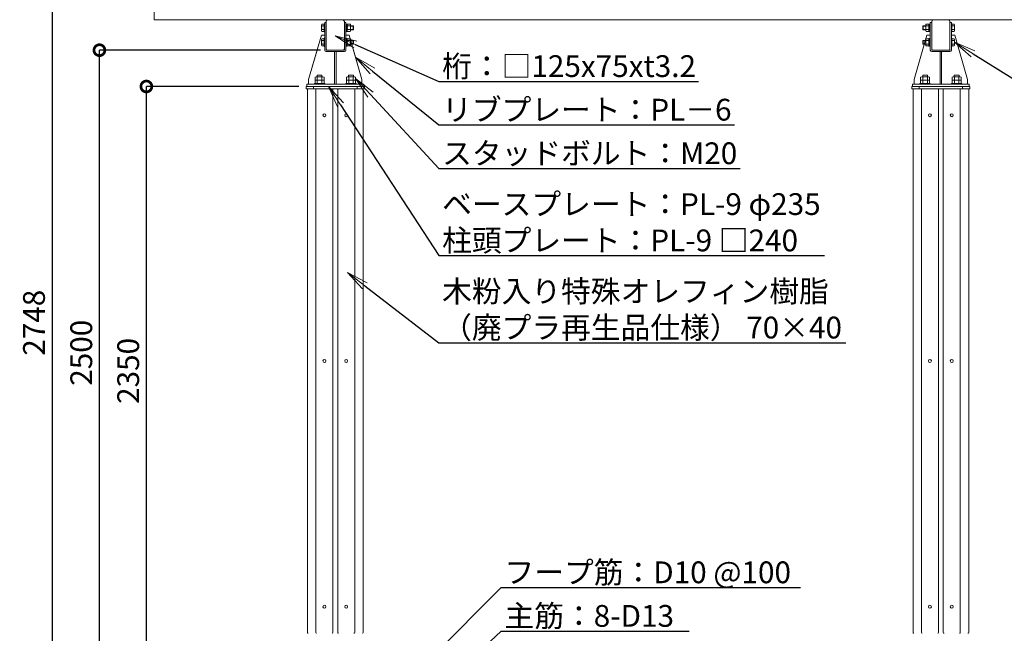
# Model space of a CAD drawing. Extents: x -29 to 20971, y -13 to 14837.
# Drawn here: x 9101 to 15875, y 4688 to 8913 of the extents above; entities that cross this region are included whole.
import ezdxf
from ezdxf import colors
from ezdxf.entities.mleader import LeaderData, LeaderLine
from ezdxf.math import Vec2, Vec3

# ---------------------------------------------------------------- set-up
doc = ezdxf.new("R2010")
doc.units = 0
doc.header["$MEASUREMENT"] = 0
doc.header["$PDMODE"] = 1
doc.layers.get('0').update_dxf_attribs({"linetype": 'CONTINUOUS'})
doc.layers.get('DefPoints').update_dxf_attribs({"linetype": 'CONTINUOUS'})
for name, color, linetype, lineweight in [('FRAM3', 1, 'CONTINUOUS', 50), ('OW', 22, 'CONTINUOUS', 18), ('ボルト・ナット', 8, 'CONTINUOUS', 9), ('寸法線', 3, 'CONTINUOUS', 18), ('文字引出', 4, 'CONTINUOUS', 18), ('構造', 4, 'CONTINUOUS', 18)]:
    doc.layers.add(name, color=color, linetype=linetype, lineweight=lineweight)
doc.styles.get("Standard").update_dxf_attribs({"font": 'TXT.SHX', "bigfont": 'bigfont.shx'})
doc.dimstyles.new('50-30', dxfattribs={"dimscale": 50, "dimtxt": 3, "dimasz": 3, "dimexe": 0, "dimexo": 1, "dimgap": 1, "dimtad": 3, "dimdec": 0, "dimlfac": 0.6, "dimdsep": 46, "dimtxsty": 'STANDARD', "dimblk": 'DOTSMALL', "dimcen": 0, "dimclrd": 256, "dimclre": 256, "dimclrt": 7, "dimadec": 0, "dimazin": 0, "dimtfac": 1, "dimtdec": 0, "dimtix": 1, "dimtmove": 2, "dimatfit": 3, "dimldrblk": 'DOTSMALL', "dimfxl": 1, "dimtolj": 1, "dimarcsym": 0})

# ---------------------------------------------------------------- blocks, each defined once
blk = doc.blocks.new('_OPEN')
at = {"color": 0, "linetype": 'ByBlock'}
for p, q in [((-1, 0.167), (0, 0)), ((0, 0), (-1, -0.167)), ((0, 0), (-1, 0))]:
    blk.add_line(p, q, dxfattribs=at)
blk = doc.blocks.new('_DotSmall')
at = {"layer": 'FRAM3', "color": 0, "const_width": 0.5}
blk.add_lwpolyline([(-0.0625, 0, 1), (0.0625, 0, 1)], format="xyb", close=True, dxfattribs=at)
blk = doc.blocks.new('*D25')
at = {"layer": 'DefPoints', "color": 0, "transparency": 16777216}
for p in [(9972.1, 8453), (11072.1, 8453), (10022.1, 4536.3)]:
    blk.add_point(p, dxfattribs=at)
at = {"layer": '寸法線', "lineweight": -2, "transparency": 16777216}
for p in [(11022.1, 8453), (9972.1, 4536.3)]:
    blk.add_line(p, (9972.1, 8453), dxfattribs=at)
at = {"layer": '寸法線', "lineweight": -2, "transparency": 16777216, "xscale": 150, "yscale": 150, "zscale": 150}
for p, rotation in [((9972.1, 8453), 90), ((9972.1, 4536.3), 270)]:
    blk.add_blockref('_DotSmall', p, dxfattribs=dict(at, rotation=rotation))
at = {"layer": '寸法線', "color": 7, "transparency": 16777216, "insert": (9847.1, 6494.7), "char_height": 150, "attachment_point": 5, "rotation": 90}
blk.add_mtext('\\A1;2350', dxfattribs=at)
blk = doc.blocks.new('*D26')
at = {"layer": 'DefPoints', "color": 0, "transparency": 16777216}
for p in [(9649.2, 8703), (11219.6, 8703), (10022.1, 4536.3)]:
    blk.add_point(p, dxfattribs=at)
at = {"layer": '寸法線', "lineweight": -2, "transparency": 16777216}
for p, q in [((11169.6, 8703), (9649.2, 8703)), ((9649.2, 4536.3), (9649.2, 8703)), ((9972.1, 4536.3), (9649.2, 4536.3))]:
    blk.add_line(p, q, dxfattribs=at)
at = {"layer": '寸法線', "lineweight": -2, "transparency": 16777216, "xscale": 150, "yscale": 150, "zscale": 150}
for p, rotation in [((9649.2, 8703), 90), ((9649.2, 4536.3), 270)]:
    blk.add_blockref('_DotSmall', p, dxfattribs=dict(at, rotation=rotation))
at = {"layer": '寸法線', "color": 7, "transparency": 16777216, "insert": (9524.2, 6619.7), "char_height": 150, "attachment_point": 5, "rotation": 90}
blk.add_mtext('\\A1;2500', dxfattribs=at)
blk = doc.blocks.new('*D27')
at = {"layer": 'DefPoints', "color": 0, "transparency": 16777216}
for p in [(10024.8, 9116.3), (9324, 4536.3), (10022.1, 4536.3)]:
    blk.add_point(p, dxfattribs=at)
at = {"layer": '寸法線', "lineweight": -2, "transparency": 16777216}
for p, q in [((9974.8, 9116.3), (9324, 9116.3)), ((9324, 9116.3), (9324, 4536.3)), ((9972.1, 4536.3), (9324, 4536.3))]:
    blk.add_line(p, q, dxfattribs=at)
at = {"layer": '寸法線', "lineweight": -2, "transparency": 16777216, "xscale": 150, "yscale": 150, "zscale": 150}
for p, rotation in [((9324, 9116.3), 90), ((9324, 4536.3), 270)]:
    blk.add_blockref('_DotSmall', p, dxfattribs=dict(at, rotation=rotation))
at = {"layer": '寸法線', "color": 7, "transparency": 16777216, "insert": (9199, 6826.3), "char_height": 150, "attachment_point": 5, "rotation": 90}
blk.add_mtext('\\A1;2748', dxfattribs=at)

msp = doc.modelspace()

# ---------------------------------------------------------------- linework, layer by layer
at = {"layer": 'OW', "ltscale": 0.5}
for p, q in [((10024.79, 8911.33), (10024.79, 9116.33)), ((16686.13, 8911.33), (10024.79, 8911.33))]:
    msp.add_line(p, q, dxfattribs=at)
at = {"layer": 'OW'}
for p, q in [((11080.46, 8433), (11080.46, 4693)), ((11080.46, 8433), (11080.46, 4693)), ((11085.46, 8438), (11250.46, 8438)), ((11085.46, 8438), (11250.46, 8438)), ((11138.79, 8433), (11138.79, 4693)), ((11138.79, 8433), (11138.79, 4693)), ((11255.46, 8433), (11255.46, 4693)), ((11255.46, 8433), (11255.46, 4693)), ((11288.79, 8433), (11288.79, 4693)), ((11288.79, 8433), (11288.79, 4693)), ((11458.79, 8438), (11293.79, 8438)), ((11458.79, 8438), (11293.79, 8438)), ((11405.46, 8433), (11405.46, 4693)), ((11405.46, 8433), (11405.46, 4693)), ((11463.79, 8433), (11463.79, 4693)), ((11463.79, 8433), (11463.79, 4693)), ((15247.13, 8433), (15247.13, 4693)), ((15247.13, 8433), (15247.13, 4693)), ((15252.13, 8438), (15417.13, 8438)), ((15252.13, 8438), (15417.13, 8438)), ((15305.46, 8433), (15305.46, 4693)), ((15305.46, 8433), (15305.46, 4693)), ((15422.13, 8433), (15422.13, 4693)), ((15422.13, 8433), (15422.13, 4693)), ((15455.46, 8433), (15455.46, 4693)), ((15455.46, 8433), (15455.46, 4693)), ((15625.46, 8438), (15460.46, 8438)), ((15625.46, 8438), (15460.46, 8438)), ((15572.13, 8433), (15572.13, 4693)), ((15572.13, 8433), (15572.13, 4693)), ((15630.46, 8433), (15630.46, 4693)), ((15630.46, 8433), (15630.46, 4693))]:
    msp.add_line(p, q, dxfattribs=at)
for centre, start, end in [((11085.46, 8433), 90, 180), ((11085.46, 8433), 90, 180), ((11143.79, 8433), 90, 180), ((11143.79, 8433), 90, 180), ((11250.46, 8433), 0, 90), ((11250.46, 8433), 0, 90), ((11293.79, 8433), 90, 180), ((11293.79, 8433), 90, 180), ((11400.46, 8433), 0, 90), ((11400.46, 8433), 0, 90), ((11458.79, 8433), 0, 90), ((11458.79, 8433), 0, 90), ((15252.13, 8433), 90, 180), ((15252.13, 8433), 90, 180), ((15310.46, 8433), 90, 180), ((15310.46, 8433), 90, 180), ((15417.13, 8433), 0, 90), ((15417.13, 8433), 0, 90), ((15460.46, 8433), 90, 180), ((15460.46, 8433), 90, 180), ((15567.13, 8433), 0, 90), ((15567.13, 8433), 0, 90), ((15625.46, 8433), 0, 90), ((15625.46, 8433), 0, 90), ((11085.46, 4693), 180, 270), ((11085.46, 4693), 180, 270), ((11143.79, 4693), 180, 270), ((11143.79, 4693), 180, 270), ((11250.46, 4693), 270, 0), ((11250.46, 4693), 270, 0), ((11293.79, 4693), 180, 270), ((11293.79, 4693), 180, 270), ((11400.46, 4693), 270, 0), ((11400.46, 4693), 270, 0), ((11458.79, 4693), 270, 0), ((11458.79, 4693), 270, 0), ((15252.13, 4693), 180, 270), ((15252.13, 4693), 180, 270), ((15310.46, 4693), 180, 270), ((15310.46, 4693), 180, 270), ((15417.13, 4693), 270, 0), ((15417.13, 4693), 270, 0), ((15460.46, 4693), 180, 270), ((15460.46, 4693), 180, 270), ((15567.13, 4693), 270, 0), ((15567.13, 4693), 270, 0), ((15625.46, 4693), 270, 0), ((15625.46, 4693), 270, 0)]:
    msp.add_arc(centre, 5, start, end, dxfattribs=at)
at = {"layer": 'ボルト・ナット', "ltscale": 0.5}
for p, q in [((11177.96, 8875.93), (11177.96, 8838.4)), ((11180.24, 8882.18), (11196.29, 8882.18)), ((11196.29, 8885.5), (11199.63, 8885.5)), ((11196.29, 8885.5), (11196.29, 8828.83)), ((11196.29, 8882.18), (11196.29, 8832.14)), ((11199.63, 8885.5), (11199.63, 8828.83)), ((11344.63, 8828.83), (11344.63, 8885.5)), ((11344.63, 8885.5), (11347.96, 8885.5)), ((11347.96, 8828.83), (11347.96, 8885.5)), ((11347.96, 8831.5), (11347.96, 8882.83)), ((11347.96, 8882.83), (11354.63, 8882.83)), ((11354.63, 8882.83), (11354.63, 8831.5)), ((15356.29, 8882.83), (15356.29, 8831.5)), ((15362.96, 8882.83), (15356.29, 8882.83)), ((15362.96, 8828.83), (15362.96, 8885.5)), ((15366.29, 8885.5), (15362.96, 8885.5)), ((15362.96, 8831.5), (15362.96, 8882.83)), ((15366.29, 8828.83), (15366.29, 8885.5)), ((15514.63, 8885.5), (15511.29, 8885.5)), ((15511.29, 8885.5), (15511.29, 8828.83)), ((15514.63, 8885.5), (15514.63, 8828.83)), ((15530.68, 8882.18), (15514.63, 8882.18)), ((15514.63, 8882.18), (15514.63, 8832.14)), ((15532.96, 8875.93), (15532.96, 8838.4)), ((11180.24, 8869.67), (11196.29, 8869.67)), ((11180.24, 8844.65), (11196.29, 8844.65)), ((11180.24, 8832.14), (11196.29, 8832.14)), ((11196.29, 8828.83), (11199.63, 8828.83)), ((11344.63, 8828.83), (11347.96, 8828.83)), ((11347.96, 8859.22), (11354.63, 8854.94)), ((11347.96, 8831.5), (11354.63, 8831.5)), ((11394.21, 8843.83), (11394.21, 8870.5)), ((11396.29, 8845.91), (11396.29, 8868.41)), ((15314.63, 8845.91), (15314.63, 8868.41)), ((15316.71, 8843.83), (15316.71, 8870.5)), ((15362.96, 8859.22), (15356.29, 8854.94)), ((15362.96, 8831.5), (15356.29, 8831.5)), ((15366.29, 8828.83), (15362.96, 8828.83)), ((15514.63, 8828.83), (15511.29, 8828.83)), ((15530.68, 8869.67), (15514.63, 8869.67)), ((15530.68, 8844.65), (15514.63, 8844.65)), ((15530.68, 8832.14), (15514.63, 8832.14)), ((11177.96, 8775.93), (11177.96, 8738.4)), ((11180.24, 8782.18), (11196.29, 8782.18)), ((11180.24, 8769.67), (11196.29, 8769.67)), ((11180.24, 8744.65), (11196.29, 8744.65)), ((11196.29, 8785.5), (11199.63, 8785.5)), ((11196.29, 8785.5), (11196.29, 8728.83)), ((11196.29, 8782.18), (11196.29, 8732.14)), ((11199.63, 8785.5), (11199.63, 8728.83)), ((11344.63, 8728.83), (11344.63, 8785.5)), ((11344.63, 8785.5), (11347.96, 8785.5)), ((11347.96, 8728.83), (11347.96, 8785.5)), ((11347.96, 8731.5), (11347.96, 8782.83)), ((11347.96, 8782.83), (11354.63, 8782.83)), ((11347.96, 8759.22), (11354.63, 8754.94)), ((11354.63, 8782.83), (11354.63, 8731.5)), ((11394.21, 8743.83), (11394.21, 8770.5)), ((11396.29, 8745.91), (11396.29, 8768.41)), ((15314.63, 8745.91), (15314.63, 8768.41)), ((15316.71, 8743.83), (15316.71, 8770.5)), ((15356.29, 8782.83), (15356.29, 8731.5)), ((15362.96, 8782.83), (15356.29, 8782.83)), ((15362.96, 8759.22), (15356.29, 8754.94)), ((15362.96, 8728.83), (15362.96, 8785.5)), ((15366.29, 8785.5), (15362.96, 8785.5)), ((15362.96, 8731.5), (15362.96, 8782.83)), ((15366.29, 8728.83), (15366.29, 8785.5)), ((15514.63, 8785.5), (15511.29, 8785.5)), ((15511.29, 8785.5), (15511.29, 8728.83)), ((15514.63, 8785.5), (15514.63, 8728.83)), ((15530.68, 8782.18), (15514.63, 8782.18)), ((15514.63, 8782.18), (15514.63, 8732.14)), ((15530.68, 8769.67), (15514.63, 8769.67)), ((15530.68, 8744.65), (15514.63, 8744.65)), ((15532.96, 8775.93), (15532.96, 8738.4)), ((11180.24, 8732.14), (11196.29, 8732.14)), ((11196.29, 8728.83), (11199.63, 8728.83)), ((11344.63, 8728.83), (11347.96, 8728.83)), ((11347.96, 8731.5), (11354.63, 8731.5)), ((15362.96, 8731.5), (15356.29, 8731.5)), ((15366.29, 8728.83), (15362.96, 8728.83)), ((15514.63, 8728.83), (15511.29, 8728.83)), ((15530.68, 8732.14), (15514.63, 8732.14)), ((11128.37, 8474.66), (11128.37, 8468)), ((11128.37, 8474.66), (11199.2, 8474.66)), ((11128.37, 8474.66), (11128.37, 8468)), ((11128.37, 8474.66), (11199.2, 8474.66)), ((11132.51, 8517.65), (11132.51, 8497.58)), ((11132.51, 8517.65), (11132.51, 8497.58)), ((11132.51, 8497.58), (11195.06, 8497.58)), ((11132.51, 8497.58), (11195.06, 8497.58)), ((11132.51, 8494.73), (11132.51, 8474.66)), ((11132.51, 8494.73), (11132.51, 8474.66)), ((11132.51, 8474.66), (11195.06, 8474.66)), ((11132.51, 8474.66), (11195.06, 8474.66)), ((11140.33, 8520.5), (11187.24, 8520.5)), ((11140.33, 8520.5), (11187.24, 8520.5)), ((11140.33, 8497.58), (11187.24, 8497.58)), ((11140.33, 8497.58), (11187.24, 8497.58)), ((11147.12, 8531.33), (11180.45, 8531.33)), ((11147.12, 8531.33), (11147.12, 8520.5)), ((11147.12, 8531.33), (11180.45, 8531.33)), ((11147.12, 8531.33), (11147.12, 8520.5)), ((11148.15, 8517.65), (11148.15, 8497.58)), ((11148.15, 8517.65), (11148.15, 8497.58)), ((11148.15, 8494.73), (11148.15, 8474.66)), ((11148.15, 8494.73), (11148.15, 8474.66)), ((11179.42, 8517.65), (11179.42, 8497.58)), ((11179.42, 8517.65), (11179.42, 8497.58)), ((11179.42, 8494.73), (11179.42, 8474.66)), ((11179.42, 8494.73), (11179.42, 8474.66)), ((11180.45, 8531.33), (11180.45, 8520.5)), ((11180.45, 8531.33), (11180.45, 8520.5)), ((11195.06, 8517.65), (11195.06, 8497.58)), ((11195.06, 8517.65), (11195.06, 8497.58)), ((11195.06, 8494.73), (11195.06, 8474.66)), ((11195.06, 8494.73), (11195.06, 8474.66)), ((11199.2, 8474.66), (11199.2, 8468)), ((11199.2, 8474.66), (11199.2, 8468)), ((11345.04, 8474.66), (11345.04, 8468)), ((11345.04, 8474.66), (11415.87, 8474.66)), ((11345.04, 8474.66), (11345.04, 8468)), ((11345.04, 8474.66), (11415.87, 8474.66)), ((11349.18, 8517.65), (11349.18, 8497.58)), ((11349.18, 8517.65), (11349.18, 8497.58)), ((11349.18, 8497.58), (11411.73, 8497.58)), ((11349.18, 8497.58), (11411.73, 8497.58)), ((11349.18, 8494.73), (11349.18, 8474.66)), ((11349.18, 8494.73), (11349.18, 8474.66)), ((11349.18, 8474.66), (11411.73, 8474.66)), ((11349.18, 8474.66), (11411.73, 8474.66)), ((11357, 8520.5), (11403.91, 8520.5)), ((11357, 8520.5), (11403.91, 8520.5)), ((11357, 8497.58), (11403.91, 8497.58)), ((11357, 8497.58), (11403.91, 8497.58)), ((11363.79, 8531.33), (11397.12, 8531.33)), ((11363.79, 8531.33), (11363.79, 8520.5)), ((11363.79, 8531.33), (11397.12, 8531.33)), ((11363.79, 8531.33), (11363.79, 8520.5)), ((11364.82, 8517.65), (11364.82, 8497.58)), ((11364.82, 8517.65), (11364.82, 8497.58)), ((11364.82, 8494.73), (11364.82, 8474.66)), ((11364.82, 8494.73), (11364.82, 8474.66)), ((11396.09, 8517.65), (11396.09, 8497.58)), ((11396.09, 8517.65), (11396.09, 8497.58)), ((11396.09, 8494.73), (11396.09, 8474.66)), ((11396.09, 8494.73), (11396.09, 8474.66)), ((11397.12, 8531.33), (11397.12, 8520.5)), ((11397.12, 8531.33), (11397.12, 8520.5)), ((11411.73, 8517.65), (11411.73, 8497.58)), ((11411.73, 8517.65), (11411.73, 8497.58)), ((11411.73, 8494.73), (11411.73, 8474.66)), ((11411.73, 8494.73), (11411.73, 8474.66)), ((11415.87, 8474.66), (11415.87, 8468)), ((11415.87, 8474.66), (11415.87, 8468)), ((15295.04, 8474.66), (15295.04, 8468)), ((15295.04, 8474.66), (15365.87, 8474.66)), ((15295.04, 8474.66), (15295.04, 8468)), ((15295.04, 8474.66), (15365.87, 8474.66)), ((15299.18, 8517.65), (15299.18, 8497.58)), ((15299.18, 8517.65), (15299.18, 8497.58)), ((15299.18, 8497.58), (15361.73, 8497.58)), ((15299.18, 8497.58), (15361.73, 8497.58)), ((15299.18, 8494.73), (15299.18, 8474.66)), ((15299.18, 8494.73), (15299.18, 8474.66)), ((15299.18, 8474.66), (15361.73, 8474.66)), ((15299.18, 8474.66), (15361.73, 8474.66)), ((15307, 8520.5), (15353.91, 8520.5)), ((15307, 8520.5), (15353.91, 8520.5)), ((15307, 8497.58), (15353.91, 8497.58)), ((15307, 8497.58), (15353.91, 8497.58)), ((15313.79, 8531.33), (15347.12, 8531.33)), ((15313.79, 8531.33), (15313.79, 8520.5)), ((15313.79, 8531.33), (15347.12, 8531.33)), ((15313.79, 8531.33), (15313.79, 8520.5)), ((15314.82, 8517.65), (15314.82, 8497.58)), ((15314.82, 8517.65), (15314.82, 8497.58)), ((15314.82, 8494.73), (15314.82, 8474.66)), ((15314.82, 8494.73), (15314.82, 8474.66)), ((15346.09, 8517.65), (15346.09, 8497.58)), ((15346.09, 8517.65), (15346.09, 8497.58)), ((15346.09, 8494.73), (15346.09, 8474.66)), ((15346.09, 8494.73), (15346.09, 8474.66)), ((15347.12, 8531.33), (15347.12, 8520.5)), ((15347.12, 8531.33), (15347.12, 8520.5)), ((15361.73, 8517.65), (15361.73, 8497.58)), ((15361.73, 8517.65), (15361.73, 8497.58)), ((15361.73, 8494.73), (15361.73, 8474.66)), ((15361.73, 8494.73), (15361.73, 8474.66)), ((15365.87, 8474.66), (15365.87, 8468)), ((15365.87, 8474.66), (15365.87, 8468)), ((15511.71, 8474.66), (15511.71, 8468)), ((15511.71, 8474.66), (15582.54, 8474.66)), ((15511.71, 8474.66), (15511.71, 8468)), ((15511.71, 8474.66), (15582.54, 8474.66)), ((15515.85, 8517.65), (15515.85, 8497.58)), ((15515.85, 8517.65), (15515.85, 8497.58)), ((15515.85, 8497.58), (15578.4, 8497.58)), ((15515.85, 8497.58), (15578.4, 8497.58)), ((15515.85, 8494.73), (15515.85, 8474.66)), ((15515.85, 8494.73), (15515.85, 8474.66)), ((15515.85, 8474.66), (15578.4, 8474.66)), ((15515.85, 8474.66), (15578.4, 8474.66)), ((15523.67, 8520.5), (15570.58, 8520.5)), ((15523.67, 8520.5), (15570.58, 8520.5)), ((15523.67, 8497.58), (15570.58, 8497.58)), ((15523.67, 8497.58), (15570.58, 8497.58)), ((15530.46, 8531.33), (15563.79, 8531.33)), ((15530.46, 8531.33), (15530.46, 8520.5)), ((15530.46, 8531.33), (15563.79, 8531.33)), ((15530.46, 8531.33), (15530.46, 8520.5)), ((15531.49, 8517.65), (15531.49, 8497.58)), ((15531.49, 8517.65), (15531.49, 8497.58)), ((15531.49, 8494.73), (15531.49, 8474.66)), ((15531.49, 8494.73), (15531.49, 8474.66)), ((15562.76, 8517.65), (15562.76, 8497.58)), ((15562.76, 8517.65), (15562.76, 8497.58)), ((15562.76, 8494.73), (15562.76, 8474.66)), ((15562.76, 8494.73), (15562.76, 8474.66)), ((15563.79, 8531.33), (15563.79, 8520.5)), ((15563.79, 8531.33), (15563.79, 8520.5)), ((15578.4, 8517.65), (15578.4, 8497.58)), ((15578.4, 8517.65), (15578.4, 8497.58)), ((15578.4, 8494.73), (15578.4, 8474.66)), ((15578.4, 8494.73), (15578.4, 8474.66)), ((15582.54, 8474.66), (15582.54, 8468)), ((15582.54, 8474.66), (15582.54, 8468)), ((11199.2, 8468), (11128.37, 8468)), ((11199.2, 8468), (11128.37, 8468)), ((11415.87, 8468), (11345.04, 8468)), ((15365.87, 8468), (15295.04, 8468)), ((15365.87, 8468), (15295.04, 8468)), ((15582.54, 8468), (15511.71, 8468))]:
    msp.add_line(p, q, dxfattribs=at)
at = {"layer": 'ボルト・ナット'}
for p, q in [((11356.56, 8882.18), (11354.63, 8878.83)), ((11354.63, 8835.5), (11354.63, 8878.83)), ((11374.36, 8882.18), (11356.56, 8882.18)), ((11374.36, 8882.18), (11376.29, 8878.83)), ((11376.29, 8835.5), (11376.29, 8878.83)), ((15336.56, 8882.18), (15334.63, 8878.83)), ((15334.63, 8835.5), (15334.63, 8878.83)), ((15336.56, 8882.18), (15354.36, 8882.18)), ((15354.36, 8882.18), (15356.29, 8878.83)), ((15356.29, 8835.5), (15356.29, 8878.83)), ((11356.56, 8832.14), (11354.63, 8835.5)), ((11374.36, 8869.67), (11356.56, 8869.67)), ((11374.36, 8844.65), (11356.56, 8844.65)), ((11374.36, 8832.14), (11356.56, 8832.14)), ((11374.36, 8832.14), (11376.29, 8835.5)), ((11394.21, 8870.5), (11376.29, 8870.5)), ((11396.29, 8868.41), (11376.29, 8868.41)), ((11396.29, 8845.91), (11376.29, 8845.91)), ((11394.21, 8843.83), (11376.29, 8843.83)), ((11394.21, 8870.5), (11396.29, 8868.41)), ((11396.29, 8845.91), (11394.21, 8843.83)), ((15316.71, 8870.5), (15314.63, 8868.41)), ((15314.63, 8868.41), (15334.63, 8868.41)), ((15314.63, 8845.91), (15334.63, 8845.91)), ((15314.63, 8845.91), (15316.71, 8843.83)), ((15316.71, 8870.5), (15334.63, 8870.5)), ((15316.71, 8843.83), (15334.63, 8843.83)), ((15336.56, 8832.14), (15334.63, 8835.5)), ((15336.56, 8869.67), (15354.36, 8869.67)), ((15336.56, 8844.65), (15354.36, 8844.65)), ((15336.56, 8832.14), (15354.36, 8832.14)), ((15354.36, 8832.14), (15356.29, 8835.5)), ((11356.56, 8782.18), (11354.63, 8778.83)), ((11354.63, 8735.5), (11354.63, 8778.83)), ((11374.36, 8782.18), (11356.56, 8782.18)), ((11374.36, 8769.67), (11356.56, 8769.67)), ((11374.36, 8744.65), (11356.56, 8744.65)), ((11374.36, 8782.18), (11376.29, 8778.83)), ((11376.29, 8735.5), (11376.29, 8778.83)), ((11394.21, 8770.5), (11376.29, 8770.5)), ((11396.29, 8768.41), (11376.29, 8768.41)), ((11396.29, 8745.91), (11376.29, 8745.91)), ((11394.21, 8743.83), (11376.29, 8743.83)), ((11394.21, 8770.5), (11396.29, 8768.41)), ((11396.29, 8745.91), (11394.21, 8743.83)), ((15316.71, 8770.5), (15314.63, 8768.41)), ((15314.63, 8768.41), (15334.63, 8768.41)), ((15314.63, 8745.91), (15334.63, 8745.91)), ((15314.63, 8745.91), (15316.71, 8743.83)), ((15316.71, 8770.5), (15334.63, 8770.5)), ((15316.71, 8743.83), (15334.63, 8743.83)), ((15336.56, 8782.18), (15334.63, 8778.83)), ((15334.63, 8735.5), (15334.63, 8778.83)), ((15336.56, 8782.18), (15354.36, 8782.18)), ((15336.56, 8769.67), (15354.36, 8769.67)), ((15336.56, 8744.65), (15354.36, 8744.65)), ((15354.36, 8782.18), (15356.29, 8778.83)), ((15356.29, 8735.5), (15356.29, 8778.83)), ((11356.56, 8732.14), (11354.63, 8735.5)), ((11374.36, 8732.14), (11356.56, 8732.14)), ((11374.36, 8732.14), (11376.29, 8735.5)), ((15336.56, 8732.14), (15334.63, 8735.5)), ((15336.56, 8732.14), (15354.36, 8732.14)), ((15354.36, 8732.14), (15356.29, 8735.5))]:
    msp.add_line(p, q, dxfattribs=at)
for centre in [(11197.13, 8254.66), (11347.13, 8254.66), (15363.79, 8254.66), (15513.79, 8254.66), (11197.13, 6563), (11347.13, 6563), (15363.79, 6563), (15513.79, 6563), (11197.13, 4871.33), (11347.13, 4871.33), (15363.79, 4871.33), (15513.79, 4871.33)]:
    msp.add_circle(centre, 10, dxfattribs=at)
at = {"layer": 'ボルト・ナット', "ltscale": 0.5}
for centre, radius, start, end in [((11187.69, 8875.93), 9.73, 140, 220), ((15523.23, 8875.93), 9.73, 320, 40), ((11213.47, 8857.16), 35.51, 159.37179, 200.62821), ((11187.69, 8838.4), 9.73, 140, 220), ((15497.45, 8857.16), 35.51, 339.37179, 20.62821), ((15523.23, 8838.4), 9.73, 320, 40), ((11187.69, 8775.93), 9.73, 140, 220), ((11213.47, 8757.16), 35.51, 159.37179, 200.62821), ((11187.69, 8738.4), 9.73, 140, 220), ((15523.23, 8775.93), 9.73, 320, 40), ((15497.45, 8757.16), 35.51, 339.37179, 20.62821), ((15523.23, 8738.4), 9.73, 320, 40), ((11140.33, 8508.33), 12.16, 50, 130), ((11140.33, 8508.33), 12.16, 50, 130), ((11140.33, 8485.42), 12.16, 50, 130), ((11140.33, 8485.42), 12.16, 50, 130), ((11163.79, 8476.11), 44.38, 69.37179, 110.62821), ((11163.79, 8476.11), 44.38, 69.37179, 110.62821), ((11163.79, 8453.2), 44.38, 69.37179, 110.62821), ((11163.79, 8453.2), 44.38, 69.37179, 110.62821), ((11187.24, 8508.33), 12.16, 50, 130), ((11187.24, 8508.33), 12.16, 50, 130), ((11187.24, 8485.42), 12.16, 50, 130), ((11187.24, 8485.42), 12.16, 50, 130), ((11357, 8508.33), 12.16, 50, 130), ((11357, 8508.33), 12.16, 50, 130), ((11357, 8485.42), 12.16, 50, 130), ((11357, 8485.42), 12.16, 50, 130), ((11380.45, 8476.11), 44.38, 69.37179, 110.62821), ((11380.45, 8476.11), 44.38, 69.37179, 110.62821), ((11380.45, 8453.2), 44.38, 69.37179, 110.62821), ((11380.45, 8453.2), 44.38, 69.37179, 110.62821), ((11403.91, 8508.33), 12.16, 50, 130), ((11403.91, 8508.33), 12.16, 50, 130), ((11403.91, 8485.42), 12.16, 50, 130), ((11403.91, 8485.42), 12.16, 50, 130), ((15307, 8508.33), 12.16, 50, 130), ((15307, 8508.33), 12.16, 50, 130), ((15307, 8485.42), 12.16, 50, 130), ((15307, 8485.42), 12.16, 50, 130), ((15330.46, 8476.11), 44.38, 69.37179, 110.62821), ((15330.46, 8476.11), 44.38, 69.37179, 110.62821), ((15330.46, 8453.2), 44.38, 69.37179, 110.62821), ((15330.46, 8453.2), 44.38, 69.37179, 110.62821), ((15353.91, 8508.33), 12.16, 50, 130), ((15353.91, 8508.33), 12.16, 50, 130), ((15353.91, 8485.42), 12.16, 50, 130), ((15353.91, 8485.42), 12.16, 50, 130), ((15523.67, 8508.33), 12.16, 50, 130), ((15523.67, 8508.33), 12.16, 50, 130), ((15523.67, 8485.42), 12.16, 50, 130), ((15523.67, 8485.42), 12.16, 50, 130), ((15547.12, 8476.11), 44.38, 69.37179, 110.62821), ((15547.12, 8476.11), 44.38, 69.37179, 110.62821), ((15547.12, 8453.2), 44.38, 69.37179, 110.62821), ((15547.12, 8453.2), 44.38, 69.37179, 110.62821), ((15570.58, 8508.33), 12.16, 50, 130), ((15570.58, 8508.33), 12.16, 50, 130), ((15570.58, 8485.42), 12.16, 50, 130), ((15570.58, 8485.42), 12.16, 50, 130)]:
    msp.add_arc(centre, radius, start, end, dxfattribs=at)
at = {"layer": 'ボルト・ナット'}
for centre, radius, start, end in [((11365.7, 8875.93), 11.08, 145.615753, 214.384247), ((11365.22, 8875.93), 11.08, 325.615753, 34.384247), ((15345.7, 8875.93), 11.08, 145.615753, 214.384247), ((15345.22, 8875.93), 11.08, 325.615753, 34.384247), ((11396.02, 8857.16), 41.4, 162.412046, 197.587954), ((11365.7, 8838.4), 11.08, 145.615753, 214.384247), ((11334.89, 8857.16), 41.4, 342.412046, 17.587954), ((11365.22, 8838.4), 11.08, 325.615753, 34.384247), ((15376.02, 8857.16), 41.4, 162.412046, 197.587954), ((15345.7, 8838.4), 11.08, 145.615753, 214.384247), ((15314.89, 8857.16), 41.4, 342.412046, 17.587954), ((15345.22, 8838.4), 11.08, 325.615753, 34.384247), ((11365.7, 8775.93), 11.08, 145.615753, 214.384247), ((11396.02, 8757.16), 41.4, 162.412046, 197.587954), ((11365.7, 8738.4), 11.08, 145.615753, 214.384247), ((11365.22, 8775.93), 11.08, 325.615753, 34.384247), ((11334.89, 8757.16), 41.4, 342.412046, 17.587954), ((11365.22, 8738.4), 11.08, 325.615753, 34.384247), ((15345.7, 8775.93), 11.08, 145.615753, 214.384247), ((15376.02, 8757.16), 41.4, 162.412046, 197.587954), ((15345.7, 8738.4), 11.08, 145.615753, 214.384247), ((15345.22, 8775.93), 11.08, 325.615753, 34.384247), ((15314.89, 8757.16), 41.4, 342.412046, 17.587954), ((15345.22, 8738.4), 11.08, 325.615753, 34.384247)]:
    msp.add_arc(centre, radius, start, end, dxfattribs=at)
at = {"layer": '構造'}
for p, q in [((11199.63, 8703), (11199.63, 8894.66)), ((11199.63, 8894.66), (11209.63, 8894.66)), ((11209.63, 8703), (11209.63, 8901.33)), ((11219.63, 8911.33), (11324.63, 8911.33)), ((11334.63, 8901.33), (11334.63, 8703)), ((11334.63, 8894.66), (11344.63, 8894.66)), ((11344.63, 8894.66), (11344.63, 8703)), ((15366.29, 8703), (15366.29, 8894.66)), ((15366.29, 8894.66), (15376.29, 8894.66)), ((15376.29, 8703), (15376.29, 8901.33)), ((15386.29, 8911.33), (15491.29, 8911.33)), ((15501.29, 8901.33), (15501.29, 8703)), ((15501.29, 8894.66), (15511.29, 8894.66)), ((15511.29, 8894.66), (15511.29, 8703)), ((11176.29, 8807.16), (11088.79, 8501.33)), ((11176.29, 8807.16), (11199.63, 8807.16)), ((11367.96, 8807.16), (11344.63, 8807.16)), ((11367.96, 8807.16), (11455.46, 8501.33)), ((15342.96, 8807.16), (15255.46, 8501.33)), ((15342.96, 8807.16), (15366.29, 8807.16)), ((15534.63, 8807.16), (15511.29, 8807.16)), ((15534.63, 8807.16), (15622.13, 8501.33)), ((11146.49, 8703), (11088.79, 8501.33)), ((11334.63, 8703), (11209.63, 8703)), ((11334.63, 8693), (11209.63, 8693)), ((11267.13, 8693), (11267.13, 8468)), ((11277.13, 8693), (11277.13, 8468)), ((11397.76, 8703), (11455.46, 8501.33)), ((15501.29, 8703), (15376.29, 8703)), ((15501.29, 8693), (15376.29, 8693)), ((15433.79, 8693), (15433.79, 8468)), ((15443.79, 8693), (15443.79, 8468)), ((11088.79, 8468), (11088.79, 8501.33)), ((11088.79, 8468), (11088.79, 8501.33)), ((11455.46, 8468), (11455.46, 8501.33)), ((11455.46, 8468), (11455.46, 8501.33)), ((15255.46, 8468), (15255.46, 8501.33)), ((15622.13, 8468), (15622.13, 8501.33)), ((11072.13, 8453), (11472.13, 8453)), ((11072.13, 8453), (11072.13, 8438)), ((11072.13, 8453), (11472.13, 8453)), ((11072.13, 8438), (11472.13, 8438)), ((11076.29, 8468), (11467.96, 8468)), ((11076.29, 8468), (11076.29, 8453)), ((11122.13, 8453), (11122.13, 8438)), ((11422.13, 8453), (11422.13, 8438)), ((11467.96, 8468), (11467.96, 8453)), ((11472.13, 8453), (11472.13, 8438)), ((15238.79, 8453), (15638.79, 8453)), ((15238.79, 8453), (15238.79, 8438)), ((15238.79, 8453), (15638.79, 8453)), ((15238.79, 8438), (15638.79, 8438)), ((15242.96, 8468), (15634.63, 8468)), ((15242.96, 8468), (15242.96, 8453)), ((15288.79, 8453), (15288.79, 8438)), ((15588.79, 8453), (15588.79, 8438)), ((15634.63, 8468), (15634.63, 8453)), ((15638.79, 8453), (15638.79, 8438))]:
    msp.add_line(p, q, dxfattribs=at)
for centre, start, end in [((11219.63, 8901.33), 90, 180), ((11324.63, 8901.33), 0, 90), ((15386.29, 8901.33), 90, 180), ((15491.29, 8901.33), 0, 90), ((11209.63, 8703), 180, 270), ((11219.63, 8713), 180, 270), ((11324.63, 8713), 270, 0), ((11334.63, 8703), 270, 0), ((15376.29, 8703), 180, 270), ((15386.29, 8713), 180, 270), ((15491.29, 8713), 270, 0), ((15501.29, 8703), 270, 0)]:
    msp.add_arc(centre, 10, start, end, dxfattribs=at)

# ---------------------------------------------------------------- dimensions: what is measured, and where the dimension line sits
at = {"layer": '寸法線'}
for base, p1, p2, picture, middle in [((9323.99, 4536.33), (10024.79, 9116.33), (10022.13, 4536.33), '*D27', (9198.99, 6826.33)), ((9649.18, 8703), (10022.13, 4536.33), (11219.63, 8703), '*D26', (9524.18, 6619.66)), ((9972.13, 8453), (10022.13, 4536.33), (11072.13, 8453), '*D25', (9847.13, 6494.66))]:
    dim = msp.add_linear_dim(base=base, p1=p1, p2=p2, angle=90, dimstyle='50-30', dxfattribs=at)
    dim.commit()
    dim.dimension.update_dxf_attribs({"geometry": picture, "text_midpoint": middle})

# ---------------------------------------------------------------- leaders
at = {"layer": '文字引出'}
ml = msp.add_multileader_mtext('Standard', dxfattribs=at)
ml.set_content('{\\Fsimplex,bigfont|c128;\\C7;桁：□125x75xt3.2}', color=256, style='STANDARD')
ml.set_leader_properties()
ml.set_arrow_properties(name='OPEN')
ml.build(insert=Vec2(0, 0))
ml.multileader.update_dxf_attribs({"text_left_attachment_type": 5, "text_right_attachment_type": 6, "dogleg_length": 0.36, "arrow_head_size": 150, "scale": 50})
ctx = ml.context
ctx.base_point, ctx.scale, ctx.char_height, ctx.arrow_head_size, ctx.landing_gap_size, ctx.plane_origin = Vec3(12002.76, 8488.21), 50, 150, 150, 4.5, Vec3(13107.82, 9542.76)
ctx.left_attachment, ctx.right_attachment = 5, 6
notes = []
notes.append((ctx, [(0, (1, 1, 0), (11984.76, 8488.21), (1, 0), 18, [(0, [(11272.13, 8802.21)], 0, [])])]))
ctx.mtext.insert, ctx.mtext.flow_direction = Vec3(12007.26, 8668.21), 5
ml = msp.add_multileader_mtext('Standard', dxfattribs=at)
ml.set_content('{\\C7;六角ボルト：M16×120L}', color=256, style='STANDARD')
ml.set_leader_properties()
ml.set_arrow_properties(name='OPEN')
ml.build(insert=Vec2(0, 0))
ml.multileader.update_dxf_attribs({"text_left_attachment_type": 5, "text_right_attachment_type": 6, "dogleg_length": 0.36, "arrow_head_size": 150, "scale": 50})
ctx = ml.context
ctx.base_point, ctx.scale, ctx.char_height, ctx.arrow_head_size, ctx.landing_gap_size, ctx.plane_origin = Vec3(15950.96, 8507.16), 50, 150, 150, 4.5, Vec3(17313.3, 9448.65)
ctx.left_attachment, ctx.right_attachment = 5, 6
notes.append((ctx, [(0, (1, 1, 0), (15932.96, 8507.16), (1, 0), 18, [(0, [(15532.96, 8757.16)], 0, [])])]))
ctx.mtext.insert, ctx.mtext.flow_direction = Vec3(15955.46, 8687.16), 5
ml = msp.add_multileader_mtext('Standard', dxfattribs=at)
ml.set_content('{\\C7;リブプレート：PL－6}', color=256, style='STANDARD')
ml.set_leader_properties()
ml.set_arrow_properties(name='OPEN')
ml.build(insert=Vec2(0, 0))
ml.multileader.update_dxf_attribs({"text_left_attachment_type": 5, "text_right_attachment_type": 6, "dogleg_length": 0.36, "arrow_head_size": 150, "scale": 50})
ctx = ml.context
ctx.base_point, ctx.scale, ctx.char_height, ctx.arrow_head_size, ctx.landing_gap_size, ctx.plane_origin = Vec3(12002.76, 8188.21), 50, 150, 150, 4.5, Vec3(13319.32, 9218.35)
ctx.left_attachment, ctx.right_attachment = 5, 6
notes.append((ctx, [(0, (1, 1, 0), (11984.76, 8188.21), (1, 0), 18, [(0, [(11411.71, 8654.25)], 0, [])])]))
ctx.mtext.insert, ctx.mtext.flow_direction = Vec3(12007.26, 8368.21), 5
ml = msp.add_multileader_mtext('Standard', dxfattribs=at)
ml.set_content('{\\C7;スタッドボルト：M20}', color=256, style='STANDARD')
ml.set_leader_properties()
ml.set_arrow_properties(name='OPEN')
ml.build(insert=Vec2(0, 0))
ml.multileader.update_dxf_attribs({"text_left_attachment_type": 5, "text_right_attachment_type": 6, "dogleg_length": 0.36, "arrow_head_size": 150, "scale": 50})
ctx = ml.context
ctx.base_point, ctx.scale, ctx.char_height, ctx.arrow_head_size, ctx.landing_gap_size, ctx.plane_origin = Vec3(12002.76, 7888.21), 50, 150, 150, 4.5, Vec3(13391.75, 8983.23)
ctx.left_attachment, ctx.right_attachment = 5, 6
notes.append((ctx, [(0, (1, 1, 0), (11984.76, 7888.21), (1, 0), 18, [(0, [(11411.73, 8507.62)], 0, [])])]))
ctx.mtext.insert, ctx.mtext.flow_direction = Vec3(12007.26, 8068.21), 5
ml = msp.add_multileader_mtext('Standard', dxfattribs=at)
ml.set_content('{\\C7;ベースプレート：PL-9 φ235\\P柱頭プレート：PL-9 □240}', color=256, style='STANDARD')
ml.set_leader_properties()
ml.set_arrow_properties(name='OPEN')
ml.build(insert=Vec2(0, 0))
ml.multileader.update_dxf_attribs({"text_left_attachment_type": 5, "text_right_attachment_type": 6, "dogleg_length": 0.36, "arrow_head_size": 150, "scale": 50})
ctx = ml.context
ctx.base_point, ctx.scale, ctx.char_height, ctx.arrow_head_size, ctx.landing_gap_size, ctx.plane_origin = Vec3(12002.76, 7288.21), 50, 150, 150, 4.5, Vec3(13623.35, 8532.95)
ctx.left_attachment, ctx.right_attachment = 5, 6
notes.append((ctx, [(0, (1, 1, 0), (11984.76, 7288.21), (1, 0), 18, [(0, [(11225.44, 8453.17)], 0, [])])]))
ctx.mtext.insert, ctx.mtext.flow_direction = Vec3(12007.26, 7718.21), 5
ml = msp.add_multileader_mtext('Standard', dxfattribs=at)
ml.set_content('{\\C7;木粉入り特殊オレフィン樹脂\\P（廃プラ再生品仕様） 70×40}', color=256, style='STANDARD')
ml.set_leader_properties()
ml.set_arrow_properties(name='OPEN')
ml.build(insert=Vec2(0, 0))
ml.multileader.update_dxf_attribs({"text_left_attachment_type": 5, "text_right_attachment_type": 6, "dogleg_length": 0.36, "arrow_head_size": 150, "scale": 50})
ctx = ml.context
ctx.base_point, ctx.scale, ctx.char_height, ctx.arrow_head_size, ctx.landing_gap_size, ctx.plane_origin = Vec3(12002.76, 6688.21), 50, 150, 150, 4.5, Vec3(13416.06, 7590.7)
ctx.left_attachment, ctx.right_attachment = 5, 6
notes.append((ctx, [(0, (1, 1, 0), (11984.76, 6688.21), (1, 0), 18, [(0, [(11356.91, 7172.24)], 0, [])])]))
ctx.mtext.insert, ctx.mtext.flow_direction = Vec3(12007.26, 7118.21), 5
ml = msp.add_multileader_mtext('Standard', dxfattribs=at)
ml.set_content('{\\C7;フープ筋：D10 @100 }', color=256, style='STANDARD')
ml.set_leader_properties()
ml.set_arrow_properties(name='OPEN')
ml.build(insert=Vec2(0, 0))
ml.multileader.update_dxf_attribs({"text_left_attachment_type": 5, "text_right_attachment_type": 6, "dogleg_length": 0.36, "arrow_head_size": 150, "scale": 50})
ctx = ml.context
ctx.base_point, ctx.scale, ctx.char_height, ctx.arrow_head_size, ctx.landing_gap_size, ctx.plane_origin = Vec3(12431.79, 5003), 50, 150, 150, 4.5, Vec3(13435.01, 5660.2)
ctx.left_attachment, ctx.right_attachment = 5, 6
notes.append((ctx, [(0, (1, 1, 0), (12413.79, 5003), (1, 0), 18, [(0, [(11613.79, 4203)], 0, [])])]))
ctx.mtext.insert, ctx.mtext.flow_direction = Vec3(12436.29, 5183), 5
ml = msp.add_multileader_mtext('Standard', dxfattribs=at)
ml.set_content('{\\C7;主筋：8-D13  }', color=256, style='STANDARD')
ml.set_leader_properties()
ml.set_arrow_properties(name='OPEN')
ml.build(insert=Vec2(0, 0))
ml.multileader.update_dxf_attribs({"text_left_attachment_type": 5, "text_right_attachment_type": 6, "dogleg_length": 0.36, "arrow_head_size": 150, "scale": 50})
ctx = ml.context
ctx.base_point, ctx.scale, ctx.char_height, ctx.arrow_head_size, ctx.landing_gap_size, ctx.plane_origin = Vec3(12431.79, 4703), 50, 150, 150, 4.5, Vec3(13372.98, 5162.37)
ctx.left_attachment, ctx.right_attachment = 5, 6
notes.append((ctx, [(0, (1, 1, 0), (12413.79, 4703), (1, 0), 18, [(0, [(11605.46, 3953)], 0, [])])]))
ctx.mtext.insert, ctx.mtext.flow_direction = Vec3(12436.29, 4883), 5
for ctx, leaders in notes:
    for number, flags, end, landing, length, lines in leaders:
        leader = LeaderData()
        leader.index, (leader.has_last_leader_line, leader.has_dogleg_vector, leader.attachment_direction) = number, flags
        leader.last_leader_point, leader.dogleg_vector, leader.dogleg_length = Vec3(end), Vec3(landing), length
        for number, points, colour, breaks in lines:
            line = LeaderLine()
            line.index, line.vertices, line.color, line.breaks = number, Vec3.list(points), colors.encode_raw_color(colour), breaks
            leader.lines.append(line)
        ctx.leaders.append(leader)

doc.saveas('drawing.dxf')
